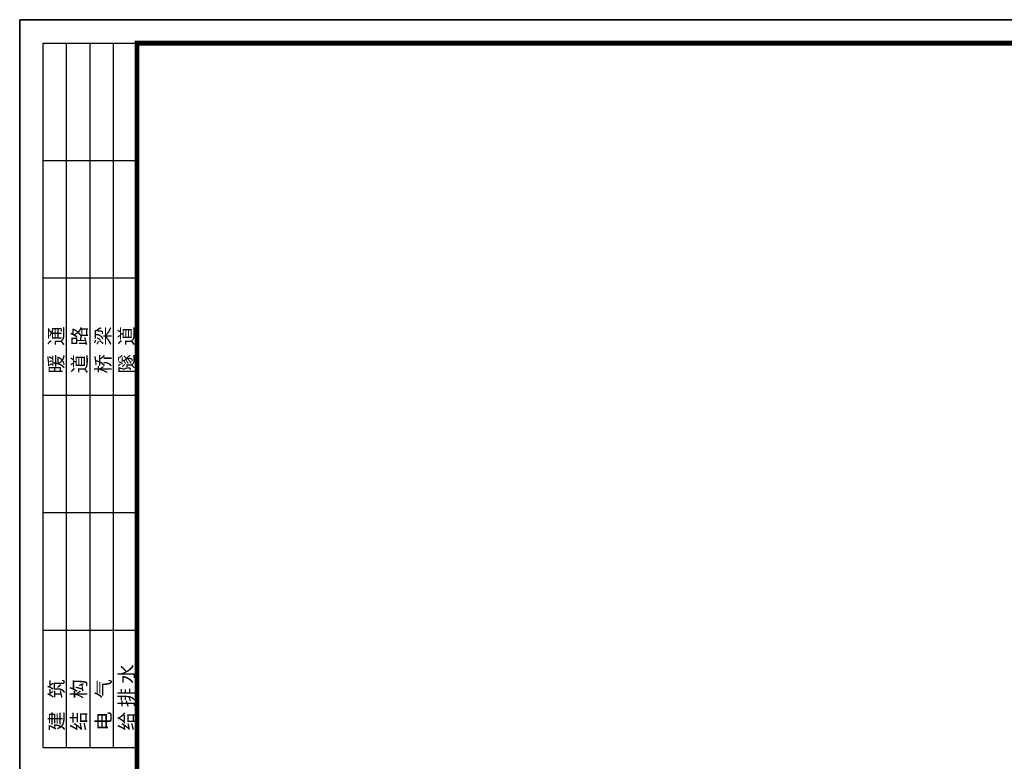
# Model space of a CAD drawing. Extents: x 54930 to 55527, y 23823 to 24243.
# Drawn here: x 54930 to 55227, y 24020 to 24243 of the extents above; entities that cross this region are included whole.
import ezdxf

# ---------------------------------------------------------------- set-up
doc = ezdxf.new("R2010")
doc.units = 0
doc.header["$LTSCALE"] = 1000
doc.header["$MEASUREMENT"] = 0
doc.layers.add('tk', color=7, linetype='Continuous')
doc.styles.add('hz', font='FSGB2312.ttf', dxfattribs={"width": 0.7})

msp = doc.modelspace()

# ---------------------------------------------------------------- linework, layer by layer
msp.add_lwpolyline([(55523.96, 24243.34), (54929.96, 24243.34), (54929.96, 23823.34), (55523.96, 23823.34)], close=True)
at = {"layer": 'tk'}
for p, q in [((54937.03, 24130.2), (54937.03, 24236.27)), ((54937.03, 24236.27), (54965.31, 24236.27)), ((54944.1, 24130.2), (54944.1, 24236.27)), ((54951.17, 24130.2), (54951.17, 24236.27)), ((54958.24, 24130.2), (54958.24, 24236.27)), ((54965.31, 24130.2), (54965.31, 24236.27)), ((54937.03, 24200.91), (54965.31, 24200.91)), ((54937.03, 24165.56), (54965.31, 24165.56)), ((54937.03, 24024.13), (54937.03, 24130.2)), ((54937.03, 24130.2), (54965.31, 24130.2)), ((54937.03, 24130.2), (54965.31, 24130.2)), ((54944.1, 24024.13), (54944.1, 24130.2)), ((54951.17, 24024.13), (54951.17, 24130.2)), ((54958.24, 24024.13), (54958.24, 24130.2)), ((54965.31, 24024.13), (54965.31, 24130.2)), ((54937.03, 24094.84), (54965.31, 24094.84)), ((54937.03, 24059.48), (54965.31, 24059.48)), ((54937.03, 24024.13), (54965.31, 24024.13))]:
    msp.add_line(p, q, dxfattribs=at)
msp.add_lwpolyline([(54929.96, 23823.3), (54929.96, 24243.34), (55523.96, 24243.34), (55523.96, 23823.3)], close=True, dxfattribs=at)
at = {"layer": 'tk', "color": 7, "const_width": 1.41}
msp.add_lwpolyline([(54965.31, 23830.37), (55516.88, 23830.37), (55516.88, 24236.27), (54965.31, 24236.27)], close=True, dxfattribs=at)

# ---------------------------------------------------------------- texts
at = {"layer": 'tk', "style": 'hz'}
for s, p in [('暖  通', (54943.06, 24136.78)), ('道  路', (54950.13, 24136.78)), ('桥  梁', (54957.2, 24136.78)), ('隧  道', (54964.27, 24136.78)), ('给 排 水', (54964.27, 24029.16)), ('建   筑', (54943.18, 24029.16)), ('结   构', (54949.88, 24029.16)), ('电   气', (54957.33, 24029.16))]:
    msp.add_text(s, height=4.243, rotation=90, dxfattribs=at).set_placement(p)

doc.saveas('drawing.dxf')
